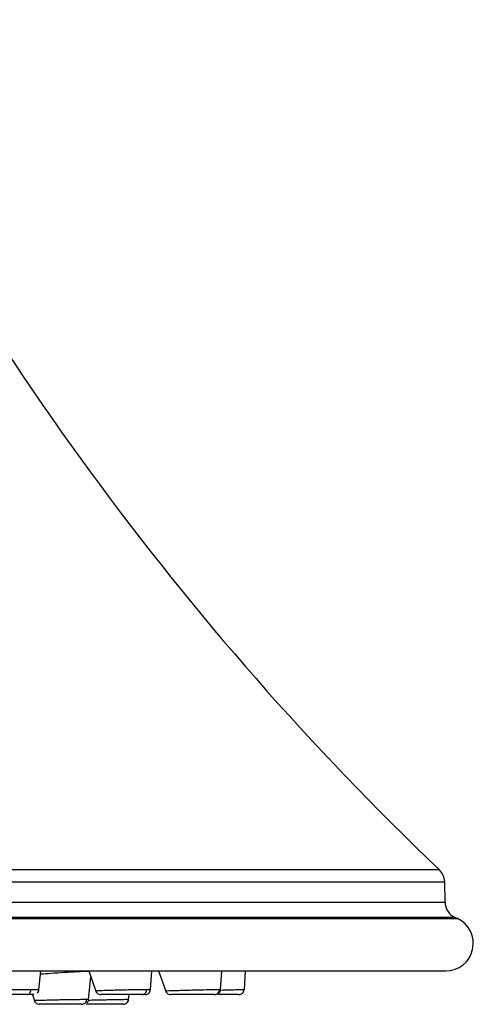
# Model space of a CAD drawing. Units: inches. Extents: x 6.8 to 21.7, y 4.4 to 23.7.
# Drawn here: x 15.4 to 16.4, y 12.5 to 14.8 of the extents above; entities that cross this region are included whole.
import ezdxf

# ---------------------------------------------------------------- set-up
doc = ezdxf.new("R2010")
doc.units = ezdxf.units.IN
doc.header["$MEASUREMENT"] = 0

msp = doc.modelspace()

# ---------------------------------------------------------------- linework, layer by layer
for p, q in [((16.3385, 12.8197), (14.2047, 12.8197)), ((14.2154, 12.7919), (16.3507, 12.7919)), ((16.3515, 12.7456), (16.3507, 12.7919)), ((14.2047, 12.7456), (16.3515, 12.7456)), ((16.3742, 12.7106), (12.0353, 12.7106)), ((14.2047, 12.7079), (16.38, 12.7079)), ((16.38, 12.7079), (16.3742, 12.7106)), ((14.2047, 12.5879), (16.3533, 12.5879)), ((15.4192, 12.544), (15.4239, 12.5879)), ((15.5334, 12.5218), (15.5385, 12.5743)), ((15.5337, 12.5879), (15.5499, 12.5414)), ((15.6751, 12.5443), (15.6788, 12.5879)), ((15.6937, 12.5879), (15.7108, 12.541)), ((15.836, 12.5444), (15.8391, 12.5879)), ((15.8909, 12.5446), (15.8937, 12.5879)), ((15.675, 12.544), (15.6752, 12.5447)), ((15.8351, 12.5445), (15.8339, 12.5446)), ((15.8909, 12.5446), (15.8887, 12.5445)), ((15.4045, 12.5335), (15.409, 12.5193)), ((15.625, 12.5217), (15.6261, 12.5335)), ((15.625, 12.5217), (15.625, 12.5217)), ((15.6629, 12.5335), (15.6566, 12.5335)), ((15.7116, 12.5413), (15.7111, 12.5413)), ((15.424, 12.5111), (15.4202, 12.5111))]:
    msp.add_line(p, q)
for centre, radius, start, end in [((21.0972, 17.802), 6.8898, 206.09595, 226.31478), ((16.3113, 12.7912), 0.0394, 1, 46.3148), ((16.3908, 12.7463), 0.0394, 181, 244.9569), ((16.3533, 12.6509), 0.063, 270, 64.9569)]:
    msp.add_arc(centre, radius, start, end)
for points, knots in [([(15.4232, 12.5807), (15.4309, 12.5813), (15.4482, 12.5826), (15.4785, 12.5846), (15.5078, 12.5862), (15.5272, 12.5872), (15.5333, 12.5873), (15.5339, 12.5873)], [0, 0, 0, 0, 0.207117, 0.462604, 0.71789, 0.97262, 1, 1, 1, 1]), ([(15.4011, 12.5446), (15.3948, 12.5446), (15.3854, 12.5445), (15.3696, 12.5443), (15.3548, 12.544), (15.3398, 12.5437), (15.3247, 12.5433), (15.3122, 12.5429), (15.3029, 12.5425), (15.2963, 12.5421), (15.2935, 12.5418), (15.2942, 12.5417), (15.2942, 12.5417)], [0, 0, 0, 0, 0.16027, 0.243965, 0.329948, 0.462718, 0.546918, 0.663502, 0.778261, 0.852099, 0.996977, 1, 1, 1, 1]), ([(15.3927, 12.5335), (15.3937, 12.5337), (15.3958, 12.534), (15.3986, 12.5365), (15.4005, 12.5402), (15.4009, 12.5432), (15.4011, 12.5446)], [0, 0, 0, 0, 0.24093, 0.5000057, 0.7590767, 1, 1, 1, 1]), ([(15.4188, 12.5441), (15.4189, 12.5441), (15.4202, 12.5443), (15.4151, 12.5445), (15.4057, 12.5446), (15.4011, 12.5446)], [0, 0, 0, 0, 0.058657, 0.533461, 1, 1, 1, 1]), ([(15.4155, 12.5367), (15.4166, 12.5379), (15.4186, 12.5402), (15.419, 12.5432), (15.4193, 12.5447)], [0, 0, 0, 0, 0.518556, 1, 1, 1, 1]), ([(15.6669, 12.5446), (15.6621, 12.5446), (15.655, 12.5445), (15.641, 12.5443), (15.627, 12.544), (15.6119, 12.5437), (15.5956, 12.5433), (15.5811, 12.5429), (15.5691, 12.5425), (15.5585, 12.5421), (15.5523, 12.5417), (15.5498, 12.5415), (15.5501, 12.5415), (15.5502, 12.5414)], [0, 0, 0, 0, 0.14441, 0.219825, 0.297302, 0.416935, 0.492803, 0.597851, 0.701256, 0.767788, 0.898331, 0.976094, 1, 1, 1, 1]), ([(15.6566, 12.5335), (15.6579, 12.5337), (15.6604, 12.534), (15.6638, 12.5365), (15.6662, 12.5402), (15.6666, 12.5432), (15.6668, 12.5446)], [0, 0, 0, 0, 0.240929, 0.500003, 0.759075, 1, 1, 1, 1]), ([(15.6749, 12.5443), (15.6749, 12.5444), (15.6749, 12.5445), (15.6702, 12.5446), (15.6669, 12.5446)], [0, 0, 0, 0, 0.2697521, 1, 1, 1, 1]), ([(15.6715, 12.5367), (15.6725, 12.5379), (15.6745, 12.5402), (15.6749, 12.5432), (15.6752, 12.5447)], [0, 0, 0, 0, 0.518556, 1, 1, 1, 1]), ([(15.8339, 12.5446), (15.8312, 12.5446), (15.8257, 12.5445), (15.8084, 12.5442), (15.7902, 12.5437), (15.777, 12.5434), (15.7691, 12.5432), (15.7584, 12.5429), (15.7452, 12.5425), (15.7298, 12.5421), (15.7174, 12.5417), (15.7102, 12.5414), (15.7114, 12.5413), (15.7116, 12.5413)], [0, 0, 0, 0, 0.125269, 0.250806, 0.382164, 0.446845, 0.47184, 0.514642, 0.626558, 0.700588, 0.824633, 0.957258, 1, 1, 1, 1]), ([(15.8226, 12.5335), (15.8239, 12.5337), (15.8268, 12.534), (15.8305, 12.5365), (15.8332, 12.5402), (15.8337, 12.5432), (15.8339, 12.5446)], [0, 0, 0, 0, 0.24093, 0.500004, 0.759076, 1, 1, 1, 1]), ([(15.8323, 12.5367), (15.8334, 12.5379), (15.8354, 12.5402), (15.8358, 12.5432), (15.8361, 12.5447)], [0, 0, 0, 0, 0.518556, 1, 1, 1, 1]), ([(15.8887, 12.5445), (15.8882, 12.5445), (15.8866, 12.5445), (15.8754, 12.5441), (15.86, 12.5437), (15.8463, 12.5433), (15.8393, 12.5432), (15.8366, 12.5431)], [0, 0, 0, 0, 0.153783, 0.434897, 0.728097, 0.897674, 1, 1, 1, 1]), ([(15.8783, 12.5335), (15.8797, 12.5337), (15.8826, 12.534), (15.8864, 12.5366), (15.8891, 12.5403), (15.8896, 12.5432), (15.8898, 12.5447)], [0, 0, 0, 0, 0.241144, 0.500438, 0.759489, 1, 1, 1, 1]), ([(15.3927, 12.5335), (15.3876, 12.5335), (15.3772, 12.5335), (15.357, 12.5335), (15.3371, 12.5335), (15.3197, 12.5335), (15.3089, 12.5335), (15.3041, 12.5335), (15.3054, 12.5335), (15.3055, 12.5335)], [0, 0, 0, 0, 0.163054, 0.32829, 0.494821, 0.662732, 0.831131, 0.998847, 1, 1, 1, 1]), ([(15.4074, 12.5335), (15.4074, 12.5335), (15.4087, 12.5335), (15.4045, 12.5335), (15.3966, 12.5335), (15.3927, 12.5335)], [0, 0, 0, 0, 0.002958, 0.505004, 1, 1, 1, 1]), ([(15.4085, 12.522), (15.4087, 12.5206), (15.4093, 12.5177), (15.412, 12.514), (15.4159, 12.5115), (15.4188, 12.5112), (15.4202, 12.5111)], [0, 0, 0, 0, 0.240802, 0.499579, 0.75859, 1, 1, 1, 1]), ([(15.5287, 12.5219), (15.5251, 12.5219), (15.5176, 12.5218), (15.4981, 12.5215), (15.4794, 12.5212), (15.4629, 12.5209), (15.4487, 12.5206), (15.4351, 12.5202), (15.4224, 12.5199), (15.4115, 12.5196), (15.4099, 12.5194), (15.4091, 12.5193)], [0, 0, 0, 0, 0.131764, 0.270862, 0.40227, 0.466199, 0.55933, 0.657207, 0.734853, 0.860605, 1, 1, 1, 1]), ([(15.5178, 12.5111), (15.5191, 12.5112), (15.5218, 12.5115), (15.5254, 12.514), (15.5279, 12.5176), (15.5284, 12.5205), (15.5287, 12.5219)], [0, 0, 0, 0, 0.241209, 0.500001, 0.758796, 1, 1, 1, 1]), ([(15.5333, 12.5218), (15.5334, 12.5218), (15.5341, 12.5219), (15.5314, 12.5219), (15.5287, 12.5219)], [0, 0, 0, 0, 0.025986, 1, 1, 1, 1]), ([(15.5296, 12.5142), (15.5307, 12.5154), (15.5326, 12.5176), (15.5332, 12.5205), (15.5334, 12.522)], [0, 0, 0, 0, 0.517994, 1, 1, 1, 1]), ([(15.6245, 12.5219), (15.6226, 12.5218), (15.619, 12.5218), (15.6039, 12.5215), (15.5869, 12.5212), (15.5699, 12.5209), (15.5552, 12.5205), (15.5428, 12.5203), (15.5362, 12.5201), (15.5341, 12.5201)], [0, 0, 0, 0, 0.196042, 0.375988, 0.572124, 0.684547, 0.811438, 0.939743, 1, 1, 1, 1]), ([(15.5501, 12.5414), (15.5501, 12.5411), (15.5505, 12.5393), (15.5528, 12.5366), (15.5566, 12.534), (15.5596, 12.5337), (15.5611, 12.5335)], [0, 0, 0, 0, 0.064076, 0.383309, 0.702842, 1, 1, 1, 1]), ([(15.6566, 12.5335), (15.6527, 12.5335), (15.6448, 12.5335), (15.6263, 12.5335), (15.606, 12.5335), (15.5864, 12.5335), (15.571, 12.5335), (15.5619, 12.5335), (15.5619, 12.5335), (15.5619, 12.5335)], [0, 0, 0, 0, 0.146546, 0.295052, 0.444723, 0.595633, 0.746983, 0.897718, 1, 1, 1, 1]), ([(15.6129, 12.5111), (15.6143, 12.5112), (15.6171, 12.5115), (15.6209, 12.514), (15.6237, 12.5176), (15.6243, 12.5205), (15.6245, 12.5219)], [0, 0, 0, 0, 0.24121, 0.500005, 0.758799, 1, 1, 1, 1]), ([(15.6213, 12.5142), (15.6223, 12.5154), (15.6243, 12.5176), (15.6248, 12.5205), (15.6251, 12.522)], [0, 0, 0, 0, 0.517989, 1, 1, 1, 1]), ([(15.624, 12.5179), (15.624, 12.5179), (15.6248, 12.519), (15.6249, 12.5205), (15.6251, 12.522)], [0, 0, 0, 0, 0.003989, 1, 1, 1, 1]), ([(15.6634, 12.5335), (15.6648, 12.5337), (15.6678, 12.534), (15.6702, 12.5358), (15.6715, 12.5367)], [0, 0, 0, 0, 0.483335, 1, 1, 1, 1]), ([(15.7108, 12.5411), (15.7109, 12.5409), (15.7112, 12.5392), (15.7135, 12.5366), (15.7173, 12.534), (15.7203, 12.5337), (15.7217, 12.5335)], [0, 0, 0, 0, 0.043224, 0.369569, 0.696222, 1, 1, 1, 1]), ([(15.8226, 12.5335), (15.8201, 12.5335), (15.8153, 12.5335), (15.7996, 12.5335), (15.7804, 12.5335), (15.7598, 12.5335), (15.7412, 12.5335), (15.7279, 12.5335), (15.7214, 12.5335), (15.7224, 12.5335), (15.7226, 12.5335)], [0, 0, 0, 0, 0.133601, 0.268989, 0.405438, 0.543019, 0.680999, 0.818419, 0.955132, 1, 1, 1, 1]), ([(15.8773, 12.5335), (15.8768, 12.5335), (15.8754, 12.5335), (15.865, 12.5335), (15.8488, 12.5335), (15.8358, 12.5335), (15.8296, 12.5335)], [0, 0, 0, 0, 0.147698, 0.436524, 0.727613, 1, 1, 1, 1]), ([(15.5178, 12.5111), (15.5146, 12.5111), (15.5082, 12.5111), (15.4911, 12.5111), (15.4713, 12.5111), (15.4514, 12.5111), (15.4342, 12.5111), (15.4235, 12.5111), (15.419, 12.5111), (15.4202, 12.5111), (15.4202, 12.5111)], [0, 0, 0, 0, 0.1405945, 0.2827563, 0.4255549, 0.5691591, 0.7130966, 0.8566829, 0.99991, 1, 1, 1, 1]), ([(15.6129, 12.5111), (15.6113, 12.5111), (15.608, 12.5111), (15.5944, 12.5111), (15.5763, 12.5111), (15.5561, 12.5111), (15.5384, 12.5111), (15.5305, 12.5111), (15.5274, 12.5111)], [0, 0, 0, 0, 0.173929, 0.349797, 0.526452, 0.704105, 0.88217, 1, 1, 1, 1]), ([(15.6133, 12.5111), (15.6147, 12.5112), (15.6177, 12.5115), (15.6201, 12.5133), (15.6213, 12.5142)], [0, 0, 0, 0, 0.484137, 1, 1, 1, 1])]:
    msp.add_open_spline(points, degree=3, knots=knots)

doc.saveas('drawing.dxf')
